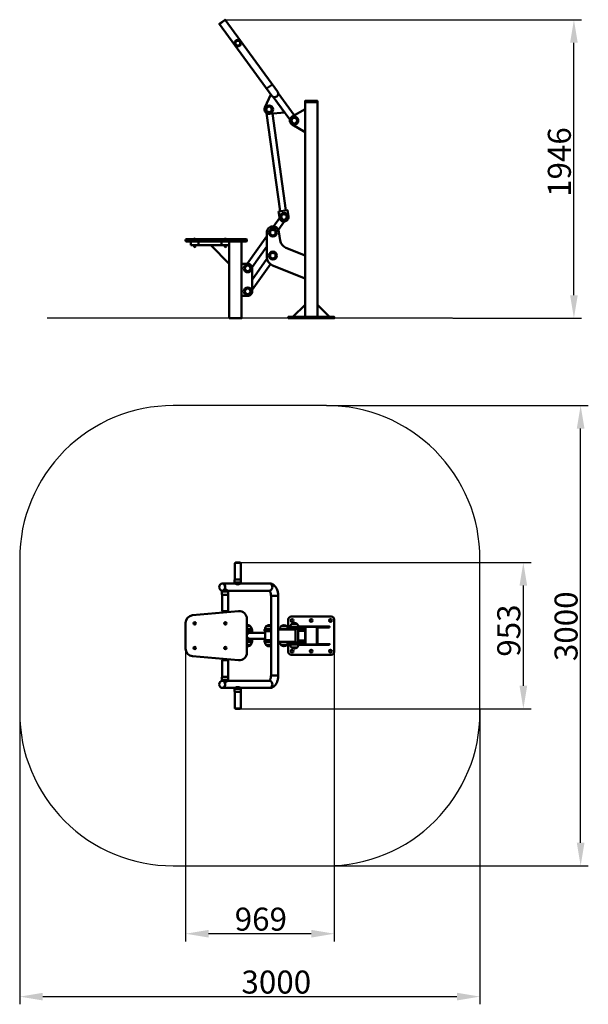
# Model space of a CAD drawing. Units: millimetres. Extents: x 62872 to 66578, y 10846 to 17264.
import ezdxf

# ---------------------------------------------------------------- set-up
doc = ezdxf.new("R2010")
doc.units = ezdxf.units.MM
doc.layers.get('Defpoints').update_dxf_attribs({"lineweight": 0})
doc.layers.add('Основная', color=7, linetype='Continuous', lineweight=50)
doc.layers.add('Размеры', color=3, linetype='Continuous', lineweight=18)
doc.layers.add('Тонкая', color=4, linetype='Continuous')
doc.styles.add('ISOCPEUR', font='isocpeui.ttf')
doc.dimstyles.new('1', dxfattribs={"dimscale": 0, "dimtxt": 150, "dimasz": 150, "dimexe": 50, "dimexo": 0.5, "dimgap": 20, "dimtad": 3, "dimdec": 0, "dimdsep": 46, "dimtxsty": 'ISOCPEUR', "dimcen": 5, "dimdle": 0.5, "dimclrd": 7, "dimclre": 7, "dimclrt": 7, "dimaunit": 1, "dimadec": 0, "dimazin": 0, "dimtfac": 1, "dimtdec": 0, "dimtmove": 0, "dimatfit": 1, "dimfxl": 1, "dimtolj": 1, "dimarcsym": 0})

# ---------------------------------------------------------------- blocks, each defined once
blk = doc.blocks.new('A$C1DAA02B3')
at = {"layer": 'Основная'}
for p, q in [((137.9, -1240), (184.9, -1240)), ((-19.1, -1438.2), (3.9, -1438.2)), ((107.2, -1438.2), (137.9, -1438.2)), ((204, -1438.2), (240, -1438.2)), ((272, -1423.2), (308, -1423.2)), ((99.7, -1480.8), (0.6, -1480.8)), ((99.7, -1519.2), (0.6, -1519.2)), ((-19.1, -1561.8), (3.9, -1561.8)), ((107.2, -1561.8), (137.9, -1561.8)), ((204, -1561.8), (240, -1561.8)), ((272, -1576.8), (308, -1576.8)), ((137.9, -1760), (184.9, -1760))]:
    blk.add_line(p, q, dxfattribs=at)
for points in [[(-98.3, -1134.3), (-98.3, -1028.5, -0.414214), (-95.3, -1025.5), (-61.9, -1025.5, -0.414214), (-58.9, -1028.5), (-58.9, -1134.3)], [(-180.8, -1231.7), (-180.8, -1337.5, 0.414214), (-177.8, -1340.5), (-144.4, -1340.5, 0.414214), (-141.4, -1337.5), (-141.4, -1231.7)], [(250, -1540), (250, -1605, 0.414214), (270, -1625), (530, -1625, 0.414214), (550, -1605), (550, -1395, 0.414214), (530, -1375), (270, -1375, 0.414214), (250, -1395), (250, -1460)], [(-19.1, -1431.5, -0.472097), (11.9, -1457), (-8.1, -1457)], [(119.2, -1457), (99.2, -1457, -0.573191), (137.9, -1434.3, -0.573191)], [(216, -1457), (196, -1457, -1), (248, -1457), (228, -1457)], [(284, -1442), (264, -1442, -1), (316, -1442), (296, -1442)], [(-19.1, -1568.5, 0.472097), (11.9, -1543), (-8.1, -1543)], [(119.2, -1543), (99.2, -1543, 0.573191), (137.9, -1565.7, 0.573191)], [(216, -1543), (196, -1543, 1), (248, -1543), (228, -1543)], [(284, -1558), (264, -1558, 1), (316, -1558), (296, -1558)], [(-180.8, -1768.3), (-180.8, -1662.5, -0.414214), (-177.8, -1659.5), (-144.4, -1659.5, -0.414214), (-141.4, -1662.5), (-141.4, -1768.3)], [(-98.3, -1865.7), (-98.3, -1971.5, 0.414214), (-95.3, -1974.5), (-61.9, -1974.5, 0.414214), (-58.9, -1971.5), (-58.9, -1865.7)]]:
    blk.add_lwpolyline(points, format="xyb", dxfattribs=at)
for points in [[(-62.9, -1025.5), (-94.3, -1025.5), (-94.3, -1023.5), (-62.9, -1023.5)], [(-145.4, -1340.5), (-176.8, -1340.5), (-176.8, -1342.5), (-145.4, -1342.5)], [(-19.1, -1468), (14.4, -1468), (14.4, -1470), (-19.1, -1470)], [(184.8, -1540), (296.8, -1540), (296.8, -1460), (184.8, -1460)], [(203.5, -1460), (203.5, -1457), (240.5, -1457), (240.5, -1460)], [(260, -1445), (360, -1445), (360, -1453), (260, -1453)], [(271.5, -1445), (271.5, -1442), (308.5, -1442), (308.5, -1445)], [(360, -1560), (440, -1560), (440, -1440), (360, -1440)], [(363, -1557), (437, -1557), (437, -1443), (363, -1443)], [(520, -1446), (440, -1446), (440, -1440), (520, -1440)], [(-19.1, -1532), (14.4, -1532), (14.4, -1530), (-19.1, -1530)], [(203.5, -1540), (203.5, -1543), (240.5, -1543), (240.5, -1540)], [(260, -1555), (360, -1555), (360, -1547), (260, -1547)], [(271.5, -1555), (271.5, -1558), (308.5, -1558), (308.5, -1555)], [(520, -1560), (440, -1560), (440, -1554), (520, -1554)], [(-145.4, -1659.5), (-176.8, -1659.5), (-176.8, -1657.5), (-145.4, -1657.5)], [(-62.9, -1974.5), (-94.3, -1974.5), (-94.3, -1976.5), (-62.9, -1976.5)]]:
    blk.add_lwpolyline(points, close=True, dxfattribs=at)
for points in [[(-60.9, -1153.5), (-96.3, -1153.5, -0.414214), (-99.3, -1150.5), (-99.3, -1136.5, -0.414214), (-96.3, -1133.5), (-60.9, -1133.5, -0.414214), (-57.9, -1136.5), (-57.9, -1150.5, -0.414214)], [(-143.4, -1212.5), (-178.8, -1212.5, 0.414214), (-181.8, -1215.5), (-181.8, -1229.5, 0.414214), (-178.8, -1232.5), (-143.4, -1232.5, 0.414214), (-140.4, -1229.5), (-140.4, -1215.5, 0.414214)], [(-19.1, -1390), (-19.1, -1610, -0.440014), (-73.5, -1659.8), (-373.5, -1633.6, -0.388875), (-419.1, -1583.8), (-419.1, -1416.3, -0.388875), (-373.5, -1366.4), (-73.5, -1340.2, -0.440014), (-19.1, -1390)], [(-143.4, -1787.5), (-178.8, -1787.5, -0.414214), (-181.8, -1784.5), (-181.8, -1770.5, -0.414214), (-178.8, -1767.5), (-143.4, -1767.5, -0.414214), (-140.4, -1770.5), (-140.4, -1784.5, -0.414214)], [(-60.9, -1846.5), (-96.3, -1846.5, 0.414214), (-99.3, -1849.5), (-99.3, -1863.5, 0.414214), (-96.3, -1866.5), (-60.9, -1866.5, 0.414214), (-57.9, -1863.5), (-57.9, -1849.5, 0.414214)]]:
    blk.add_lwpolyline(points, format="xyb", close=True, dxfattribs=at)
for points in [[(-94.3, -1159.5), (-94.3, -1153.5)], [(-62.9, -1153.5), (-62.9, -1159.5)], [(-180, -1159.5), (-94.3, -1159.5)], [(-180, -1206.5), (-176.8, -1206.5)], [(-176.8, -1206.5), (-176.8, -1212.5)], [(-145.4, -1206.5), (127.8, -1206.5)], [(-145.4, -1212.5), (-145.4, -1206.5)], [(-62.9, -1159.5), (127.8, -1159.5)], [(137.9, -1240), (137.9, -1760)], [(184.9, -1240), (184.9, -1460)], [(-19.1, -1457), (4.4, -1457), (4.4, -1460), (-19.1, -1460)], [(-19.1, -1466), (15.9, -1466), (15.9, -1460), (-19.1, -1460)], [(-19.1, -1470), (14.4, -1470), (14.4, -1480.8)], [(-4.1, -1466), (-4.1, -1468)], [(137.9, -1468), (95.4, -1468), (95.4, -1460), (137.9, -1460)], [(99.7, -1530), (99.7, -1470), (137.9, -1470)], [(137.9, -1460), (106.7, -1460), (106.7, -1457), (137.9, -1457)], [(115.2, -1470), (115.2, -1468)], [(137.9, -1457), (131.2, -1457)], [(135.2, -1468), (135.2, -1470)], [(187, -1460), (252, -1460)], [(264.5, -1540), (264.5, -1545), (315.5, -1545), (315.5, -1455), (264.5, -1455), (264.5, -1460)], [(280, -1455), (280, -1453)], [(300, -1453), (300, -1455)], [(315.5, -1468), (360, -1468), (360, -1460), (315.5, -1460)], [(315.9, -1440), (360, -1440), (360, -1446)], [(14.4, -1519.2), (14.4, -1530), (-19.1, -1530)], [(-19.1, -1534), (15.9, -1534), (15.9, -1540), (-19.1, -1540)], [(-19.1, -1543), (4.4, -1543), (4.4, -1540), (-19.1, -1540)], [(-4.1, -1534), (-4.1, -1532)], [(137.9, -1532), (95.4, -1532), (95.4, -1540), (137.9, -1540)], [(137.9, -1530), (99.7, -1530), (99.7, -1530)], [(137.9, -1540), (106.7, -1540), (106.7, -1543), (137.9, -1543)], [(115.2, -1530), (115.2, -1532)], [(135.2, -1532), (135.2, -1530)], [(184.9, -1540), (184.9, -1760)], [(187, -1540), (252, -1540)], [(315.5, -1532), (360, -1532), (360, -1540), (315.5, -1540)], [(137.9, -1543), (131.2, -1543)], [(280, -1545), (280, -1547)], [(300, -1547), (300, -1545)], [(315.9, -1560), (360, -1560), (360, -1554)], [(-176.8, -1793.5), (-180, -1793.5)], [(-176.8, -1793.5), (-176.8, -1787.5)], [(-145.4, -1787.5), (-145.4, -1793.5)], [(127.8, -1793.5), (-145.4, -1793.5)], [(-94.3, -1840.5), (-180, -1840.5)], [(-94.3, -1840.5), (-94.3, -1846.5)], [(127.8, -1840.5), (-62.9, -1840.5)], [(-62.9, -1846.5), (-62.9, -1840.5)]]:
    blk.add_lwpolyline(points, dxfattribs=at)
for centre, radius in [((275, -1400), 9), ((400, -1400), 9), ((525, -1400), 9), ((-359.1, -1420), 7.5), ((-159.1, -1420), 7.5), ((-359.1, -1580), 7.5), ((-159.1, -1580), 7.5), ((275, -1600), 9), ((400, -1600), 9), ((525, -1600), 9)]:
    blk.add_circle(centre, radius, dxfattribs=at)
blk.add_ellipse((-180, -1183), major_axis=(0, -23.5), ratio=0.807719, dxfattribs=at)
for centre, major_axis, ratio, start_param, end_param in [((-178.8, -1183), (0, -23.5), 0.807719, 6.283185, 9.424778), ((-161.1, -1206.5), (15.7, 0), 0.383058, 3.120043, 3.141593), ((-161.1, -1206.5), (15.7, 0), 0.383058, 0, 1.917536), ((0.6, -1500), (20.5, 3.6), 0.922175, 1.408982, 2.661472), ((0.6, -1500), (20.5, 3.6), 0.922175, 3.298085, 4.550575), ((127.8, -1817), (0, -23.5), 0.807719, 0, 3.141593), ((-78.6, -1840.5), (15.7, 0), 0.383058, 0, 3.141593)]:
    blk.add_ellipse(centre, major_axis=major_axis, ratio=ratio, start_param=start_param, end_param=end_param, dxfattribs=at)
at = {"layer": 'Основная', "extrusion": (0, 0, -1)}
for centre, major_axis, ratio, start_param, end_param in [((-78.6, -1159.5), (15.7, 0), 0.383058, 0, 3.141593), ((127.8, -1183), (0, 23.5), 0.807719, 0, 3.141593), ((-178.8, -1817), (0, 23.5), 0.807719, 6.283185, 9.424778), ((-161.1, -1793.5), (15.7, 0), 0.383058, 3.120043, 3.141593), ((-161.1, -1793.5), (15.7, 0), 0.383058, 0, 1.917536)]:
    blk.add_ellipse(centre, major_axis=major_axis, ratio=ratio, start_param=start_param, end_param=end_param, dxfattribs=at)
blk.add_ellipse((-180, -1817), major_axis=(0, 23.5), ratio=0.807719, dxfattribs=at)
at = {"layer": 'Основная'}
for points, knots in [([(137.9, -1240), (137.9, -1238), (137.8, -1236.1), (137.4, -1231.1), (137, -1228.1), (135.8, -1222.5), (135, -1219.9), (133.2, -1215.3), (132.3, -1213.3), (130.6, -1210.5), (129.9, -1209.5), (128.7, -1207.9), (128.1, -1207.4), (127.5, -1206.8), (127.3, -1206.7), (127, -1206.5)], [1.570796, 1.570796, 1.570796, 1.570796, 1.706743, 1.706743, 1.922487, 1.922487, 2.138231, 2.138231, 2.353975, 2.353975, 2.51289, 2.51289, 2.671805, 2.671805, 2.737052, 2.737052, 2.737052, 2.737052]), ([(184.9, -1240), (184.9, -1236.4), (184.7, -1232.8), (183.7, -1222), (182.4, -1214.9), (179, -1203.2), (177.2, -1198.4), (172.8, -1189.2), (170.2, -1184.9), (165.1, -1178.1), (162.8, -1175.6), (157.8, -1170.8), (155, -1168.6), (149.6, -1165.2), (147.1, -1163.9), (141.8, -1161.7), (139, -1160.9), (133.4, -1159.8), (130.6, -1159.5), (127.8, -1159.5)], [1.570796, 1.570796, 1.570796, 1.570796, 1.723856, 1.723856, 2.029976, 2.029976, 2.254482, 2.254482, 2.478988, 2.478988, 2.63245, 2.63245, 2.785912, 2.785912, 2.906071, 2.906071, 3.02623, 3.02623, 3.141593, 3.141593, 3.141593, 3.141593]), ([(137.9, -1760), (137.9, -1762), (137.8, -1763.9), (137.4, -1768.9), (137, -1771.9), (135.8, -1777.5), (135, -1780.1), (133.2, -1784.7), (132.3, -1786.7), (130.6, -1789.5), (129.9, -1790.5), (128.7, -1792.1), (128.1, -1792.6), (127.5, -1793.2), (127.3, -1793.3), (127, -1793.5)], [1.570796, 1.570796, 1.570796, 1.570796, 1.706743, 1.706743, 1.922487, 1.922487, 2.138231, 2.138231, 2.353975, 2.353975, 2.51289, 2.51289, 2.671805, 2.671805, 2.737052, 2.737052, 2.737052, 2.737052]), ([(184.9, -1760), (184.9, -1763.6), (184.7, -1767.2), (183.7, -1778), (182.4, -1785.1), (179, -1796.8), (177.2, -1801.6), (172.8, -1810.8), (170.2, -1815.1), (165.1, -1821.9), (162.8, -1824.4), (157.8, -1829.2), (155, -1831.4), (149.6, -1834.8), (147.1, -1836.1), (141.8, -1838.3), (139, -1839.1), (133.4, -1840.2), (130.6, -1840.5), (127.8, -1840.5)], [1.570796, 1.570796, 1.570796, 1.570796, 1.723856, 1.723856, 2.029976, 2.029976, 2.254482, 2.254482, 2.478988, 2.478988, 2.63245, 2.63245, 2.785912, 2.785912, 2.906071, 2.906071, 3.02623, 3.02623, 3.141593, 3.141593, 3.141593, 3.141593])]:
    blk.add_open_spline(points, degree=3, knots=knots, dxfattribs=at)
at = {"layer": 'Тонкая', "color": 7}
blk.add_lwpolyline([(-500, -3000), (500, -3000, 0.414214), (1500, -2000), (1500, -1000, 0.414214), (500, 0), (-500, 0, 0.414214), (-1500, -1000), (-1500, -2000, 0.414214)], format="xyb", close=True, dxfattribs=at)
blk = doc.blocks.new('A$C030009A9')
at = {"layer": 'Основная'}
for p, q in [((108.8, 2066.2), (146.8, 2094)), ((109.2, 1905.4), (197.5, 1267)), ((148.3, 1903), (235.5, 1272.3)), ((154.5, 1167.6), (193, 1222.3)), ((185.9, 1145.5), (224.4, 1200.1)), ((-16.5, 924.8), (110, 1104.4)), ((-366.6, 1085.8), (-359.1, 1085.8)), ((-366.6, 1085.8), (-366.6, 1084.8)), ((-363.8, 1044.8), (-364.5, 1044.4)), ((-364.5, 1040.3), (-364.5, 1044.4)), ((-363.8, 1039.8), (-364.5, 1040.3)), ((-354.4, 1044.8), (-363.8, 1044.8)), ((-354.4, 1039.8), (-363.8, 1039.8)), ((-363.1, 1037.8), (-363.1, 1039.8)), ((-361.8, 1040.3), (-361.8, 1044.4)), ((-359.1, 1085.8), (-351.6, 1085.8)), ((-356.4, 1040.3), (-356.4, 1044.4)), ((-355.1, 1037.8), (-355.1, 1039.8)), ((-354.4, 1044.8), (-353.7, 1044.4)), ((-354.4, 1039.8), (-353.7, 1040.3)), ((-353.7, 1040.3), (-353.7, 1044.4)), ((-351.6, 1084.8), (-351.6, 1085.8)), ((-166.6, 1085.8), (-159.1, 1085.8)), ((-166.6, 1085.8), (-166.6, 1084.8)), ((-163.8, 1044.8), (-164.5, 1044.4)), ((-164.5, 1040.3), (-164.5, 1044.4)), ((-163.8, 1039.8), (-164.5, 1040.3)), ((-154.4, 1044.8), (-163.8, 1044.8)), ((-154.4, 1039.8), (-163.8, 1039.8)), ((-163.1, 1037.8), (-163.1, 1039.8)), ((-161.8, 1040.3), (-161.8, 1044.4)), ((-159.1, 1085.8), (-151.6, 1085.8)), ((-156.4, 1040.3), (-156.4, 1044.4)), ((-155.1, 1037.8), (-155.1, 1039.8)), ((-154.4, 1044.8), (-153.7, 1044.4)), ((-154.4, 1039.8), (-153.7, 1040.3)), ((-153.7, 1040.3), (-153.7, 1044.4)), ((-151.6, 1084.8), (-151.6, 1085.8)), ((14.8, 902.6), (110, 1037.7)), ((111.5, 956.5), (15.9, 820.8)), ((134, 921.8), (15.9, 754.1))]:
    blk.add_line(p, q, dxfattribs=at)
for points in [[(-197.8, 2486.3), (-199, 2487.9), (-161, 2515.6), (-159.8, 2514), (-197.8, 2486.3)], [(180.4, 2047.9), (-159.8, 2514), (-197.8, 2486.3), (142.4, 2020.2)], [(152.5, 2012.3), (260.7, 1864.1)], [(289.6, 1892.3), (184.8, 2035.9)], [(360, 1977.8), (360, 577.8), (440, 577.8), (440, 1977.8)], [(-134.1, 1044.8), (-334.1, 1044.8), (-334.1, 1069.8), (-54.1, 1069.8)]]:
    blk.add_lwpolyline(points, dxfattribs=at)
blk.add_lwpolyline([(152.5, 2012.3), (226.2, 1911.4), (128.6, 1900.9, -0.577677), (98, 1942.9), (136.1, 2028.9)], format="xyb", dxfattribs=at)
for points in [[(360, 1932.8), (275, 1883.8, 0.577677), (275, 1831.9), (360, 1782.8)], [(186.8, 1265.6), (246.2, 1273.8), (251.7, 1234.1, -0.414214), (226.1, 1200.3, -0.414214), (192.3, 1225.9)], [(360, 977.8), (360, 827.8), (147.4, 914.1, -0.305284), (110, 969.7), (110, 1127.8, -0.414214), (150, 1167.8), (150, 1167.8, -0.374351), (189.6, 1133.3), (197.6, 1076.2, 0.267949), (234.4, 1028.8)], [(-414.1, 1069.8), (-24.1, 1069.8, 0.414214), (-19.1, 1074.8), (-19.1, 1079.8, 0.414214), (-24.1, 1084.8), (-414.1, 1084.8, 0.414214), (-419.1, 1079.8), (-419.1, 1074.8, 0.414214)], [(-54.1, 714.8), (-14.1, 714.8, 0.414214), (15.9, 744.8), (15.9, 894.8, 0.414214), (-14.1, 924.8), (-54.1, 924.8)]]:
    blk.add_lwpolyline(points, format="xyb", close=True, dxfattribs=at)
for points in [[(440, 1977.8), (360, 1977.8), (360, 1985.8), (440, 1985.8)], [(-384.1, 1044.8), (-334.1, 1044.8), (-334.1, 1069.8), (-384.1, 1069.8)], [(-134.1, 924.8), (-134.1, 1044.8), (-254.1, 1044.8), (-134.1, 924.8)], [(-184.1, 1044.8), (-134.1, 1044.8), (-134.1, 1069.8), (-184.1, 1069.8)], [(-134.1, 569.8), (-54.1, 569.8), (-54.1, 1069.8), (-134.1, 1069.8)], [(280, 577.8), (360, 577.8), (360, 657.8), (280, 577.8)], [(520, 577.8), (440, 577.8), (440, 657.8), (520, 577.8)], [(250, 569.8), (550, 569.8), (550, 577.8), (250, 577.8)]]:
    blk.add_lwpolyline(points, close=True, dxfattribs=at)
for centre, radius in [((-78.6, 2362.8), 20.7), ((-78.6, 2362.8), 19.7), ((-78.6, 2362.8), 15.7), ((125.4, 1930.7), 26), ((125.4, 1930.7), 18), ((290, 1857.8), 26), ((290, 1857.8), 18), ((222, 1230), 26), ((222, 1230), 18), ((150, 1127.8), 26), ((150, 1127.8), 18), ((150, 977.8), 26), ((150, 977.8), 18), ((-14.1, 894.8), 26), ((-14.1, 894.8), 18), ((-14.1, 744.8), 26), ((-14.1, 744.8), 18)]:
    blk.add_circle(centre, radius, dxfattribs=at)
for centre, radius, start, end in [((161.4, 2034.1), 23.5, 216.1263, 36.1263), ((-359.1, 1075.8), 12.5, 53.1301, 126.8699), ((-363.2, 1042.5), 2.39, 55.61575, 124.38425), ((-363.2, 1042.2), 2.39, 235.61575, 304.38425), ((-359.1, 1037.8), 4, 180, 0), ((-359.1, 1035.9), 8.93, 72.41205, 107.58795), ((-359.1, 1048.8), 8.93, 252.41205, 287.58795), ((-355.1, 1042.5), 2.39, 55.61575, 124.38425), ((-355.1, 1042.2), 2.39, 235.61575, 304.38425), ((-159.1, 1075.8), 12.5, 53.1301, 126.8699), ((-163.2, 1042.5), 2.39, 55.61575, 124.38425), ((-163.2, 1042.2), 2.39, 235.61575, 304.38425), ((-159.1, 1037.8), 4, 180, 0), ((-159.1, 1035.9), 8.93, 72.41205, 107.58795), ((-159.1, 1048.8), 8.93, 252.41205, 287.58795), ((-155.1, 1042.5), 2.39, 55.61575, 124.38425), ((-155.1, 1042.2), 2.39, 235.61575, 304.38425)]:
    blk.add_arc(centre, radius, start, end, dxfattribs=at)
at = {"layer": 'Тонкая', "color": 7}
blk.add_line((1321.8, 569.8), (-1321.8, 569.8), dxfattribs=at)
blk = doc.blocks.new('*D120')
at = {"layer": 'Defpoints', "color": 0}
for p in [(64872.2, 14748.4), (66528.1, 14748.4), (64872.2, 11748.4)]:
    blk.add_point(p, dxfattribs=at)
at = {"layer": 'Размеры', "color": 7, "lineweight": -2}
for p, q in [((64872.7, 14748.4), (66578.1, 14748.4)), ((66528.1, 11898.4), (66528.1, 14598.4)), ((64872.7, 11748.4), (66578.1, 11748.4))]:
    blk.add_line(p, q, dxfattribs=at)
at = {"layer": 'Размеры', "color": 7}
for points in [[(66503.1, 14598.4), (66553.1, 14598.4), (66528.1, 14748.4)], [(66503.1, 11898.4), (66553.1, 11898.4), (66528.1, 11748.4)]]:
    blk.add_solid(points, dxfattribs=at)
at = {"layer": 'Размеры', "color": 7, "insert": (66433.1, 13310), "char_height": 150, "attachment_point": 5, "rotation": 90, "style": 'ISOCPEUR'}
blk.add_mtext('\\A1;3000', dxfattribs=at)
blk = doc.blocks.new('*D121')
at = {"layer": 'Defpoints', "color": 0}
for p in [(64293.7, 13724.9), (66154.7, 13724.9), (64293.7, 12771.9)]:
    blk.add_point(p, dxfattribs=at)
at = {"layer": 'Размеры', "color": 7, "lineweight": -2}
for p, q in [((64294.2, 13724.9), (66204.7, 13724.9)), ((66154.7, 12921.9), (66154.7, 13574.9)), ((64294.2, 12771.9), (66204.7, 12771.9))]:
    blk.add_line(p, q, dxfattribs=at)
at = {"layer": 'Размеры', "color": 7}
for points in [[(66129.7, 13574.9), (66179.7, 13574.9), (66154.7, 13724.9)], [(66129.7, 12921.9), (66179.7, 12921.9), (66154.7, 12771.9)]]:
    blk.add_solid(points, dxfattribs=at)
at = {"layer": 'Размеры', "color": 7, "insert": (66059.7, 13281.8), "char_height": 150, "attachment_point": 5, "rotation": 90, "style": 'ISOCPEUR'}
blk.add_mtext('\\A1;953', dxfattribs=at)
blk = doc.blocks.new('*D122')
at = {"layer": 'Defpoints', "color": 0}
for p in [(63953.1, 13248.4), (64922.2, 13248.4), (63953.1, 11305.9)]:
    blk.add_point(p, dxfattribs=at)
at = {"layer": 'Размеры', "color": 7, "lineweight": -2}
for p, q in [((63953.1, 13247.9), (63953.1, 11255.9)), ((64922.2, 13247.9), (64922.2, 11255.9)), ((64772.2, 11305.9), (64103.1, 11305.9))]:
    blk.add_line(p, q, dxfattribs=at)
at = {"layer": 'Размеры', "color": 7}
for points in [[(64103.1, 11330.9), (64103.1, 11280.9), (63953.1, 11305.9)], [(64772.2, 11330.9), (64772.2, 11280.9), (64922.2, 11305.9)]]:
    blk.add_solid(points, dxfattribs=at)
at = {"layer": 'Размеры', "color": 7, "insert": (64443.9, 11400.9), "char_height": 150, "attachment_point": 5, "style": 'ISOCPEUR'}
blk.add_mtext('\\A1;969', dxfattribs=at)
blk = doc.blocks.new('*D123')
at = {"layer": 'Defpoints', "color": 0}
for p in [(62872.2, 12748.4), (65872.2, 12771.9), (65872.2, 10895.8)]:
    blk.add_point(p, dxfattribs=at)
at = {"layer": 'Размеры', "color": 7, "lineweight": -2}
for p, q in [((62872.2, 12747.9), (62872.2, 10845.8)), ((65872.2, 12771.4), (65872.2, 10845.8)), ((63022.2, 10895.8), (65722.2, 10895.8))]:
    blk.add_line(p, q, dxfattribs=at)
at = {"layer": 'Размеры', "color": 7}
for points in [[(63022.2, 10920.8), (63022.2, 10870.8), (62872.2, 10895.8)], [(65722.2, 10920.8), (65722.2, 10870.8), (65872.2, 10895.8)]]:
    blk.add_solid(points, dxfattribs=at)
at = {"layer": 'Размеры', "color": 7, "insert": (64544.6, 10990.8), "char_height": 150, "attachment_point": 5, "style": 'ISOCPEUR'}
blk.add_mtext('\\A1;3000', dxfattribs=at)
blk = doc.blocks.new('*D124')
at = {"layer": 'Defpoints', "color": 0}
for p in [(64211.2, 17264), (66484.3, 17264), (65694, 15318.2)]:
    blk.add_point(p, dxfattribs=at)
at = {"layer": 'Размеры', "color": 7, "lineweight": -2}
for p, q in [((64211.7, 17264), (66534.3, 17264)), ((66484.3, 15468.2), (66484.3, 17114)), ((65694.5, 15318.2), (66534.3, 15318.2))]:
    blk.add_line(p, q, dxfattribs=at)
at = {"layer": 'Размеры', "color": 7}
for points in [[(66459.3, 17114), (66509.3, 17114), (66484.3, 17264)], [(66459.3, 15468.2), (66509.3, 15468.2), (66484.3, 15318.2)]]:
    blk.add_solid(points, dxfattribs=at)
at = {"layer": 'Размеры', "color": 7, "insert": (66389.3, 16335.9), "char_height": 150, "attachment_point": 5, "rotation": 90, "style": 'ISOCPEUR'}
blk.add_mtext('\\A1;1946', dxfattribs=at)

msp = doc.modelspace()

# ---------------------------------------------------------------- block references
at = {"layer": 'Размеры'}
for name in ['A$C030009A9', 'A$C1DAA02B3']:
    msp.add_blockref(name, (64372.2, 14748.4), dxfattribs=at)

# ---------------------------------------------------------------- dimensions: what is measured, and where the dimension line sits
for base, p1, p2, picture, middle in [((66484.3, 17264), (65694, 15318.2), (64211.2, 17264), '*D124', (66484.3, 16335.9)), ((66528.1, 14748.4), (64872.2, 11748.4), (64872.2, 14748.4), '*D120', (66528.1, 13310)), ((66154.7, 13724.9), (64293.7, 12771.9), (64293.7, 13724.9), '*D121', (66154.7, 13281.8))]:
    dim = msp.add_linear_dim(base=base, p1=p1, p2=p2, angle=90, dimstyle='1', override={"dimscale": 1}, dxfattribs=at)
    dim.commit()
    dim.dimension.update_dxf_attribs({"geometry": picture, "text_midpoint": middle, "dimtype": 160})
for base, p1, p2, picture, middle in [((63953.1, 11305.9), (64922.2, 13248.4), (63953.1, 13248.4), '*D122', (64443.9, 11305.9)), ((65872.2, 10895.8), (62872.2, 12748.4), (65872.2, 12771.9), '*D123', (64544.6, 10895.8))]:
    dim = msp.add_linear_dim(base=base, p1=p1, p2=p2, dimstyle='1', override={"dimscale": 1}, dxfattribs=at)
    dim.commit()
    dim.dimension.update_dxf_attribs({"geometry": picture, "text_midpoint": middle, "dimtype": 160})

doc.saveas('drawing.dxf')
